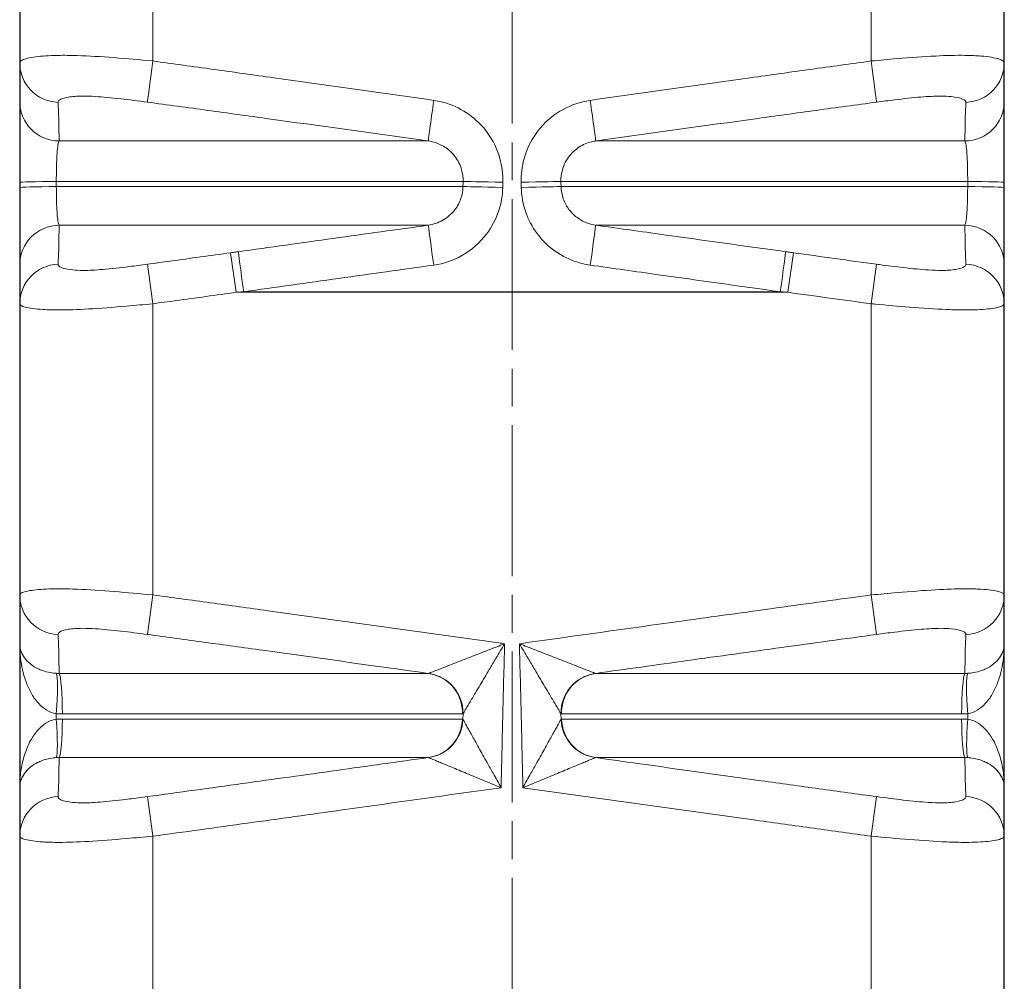
# Model space of a CAD drawing. Units: millimetres. Extents: x 0 to 37753, y -1638 to 5940.
# Drawn here: x 6444 to 7184, y 3993 to 4716 of the extents above; entities that cross this region are included whole.
import ezdxf

# ---------------------------------------------------------------- set-up
doc = ezdxf.new("R2010")
doc.units = ezdxf.units.MM
doc.header["$LTSCALE"] = 20
doc.linetypes.add('CHAIN', pattern=[0.3543, 0.2362, -0.0295, 0.0591, -0.0295])
doc.layers.add('Mittellinie (ISO)', color=5, linetype='Continuous', lineweight=5, true_color=0x0000ff)
doc.layers.add('Tangential', color=7, linetype='Continuous', lineweight=9, true_color=0xbfbfbf)
doc.layers.add('Sichtbar (ISO)', color=7, linetype='Continuous', lineweight=25)

msp = doc.modelspace()

# ---------------------------------------------------------------- linework, layer by layer
at = {"layer": 'Mittellinie (ISO)', "linetype": 'CHAIN', "ltscale": 23.990969}
msp.add_line((6814.42, 5260.98), (6814.42, 3277.64), dxfattribs=at)
at = {"layer": 'Sichtbar (ISO)'}
for p, q in [((6444.42, 4897.48), (6444.42, 4683.32)), ((7184.42, 4683.32), (7184.42, 4897.48)), ((6444.42, 4683.32), (6444.42, 4654.3)), ((7184.42, 4654.3), (7184.42, 4683.32)), ((6444.42, 4654.3), (6444.42, 4593.41)), ((7184.42, 4593.41), (7184.42, 4654.3)), ((6444.42, 4593.41), (6444.42, 4589.56)), ((6444.42, 4589.56), (6444.42, 4531.62)), ((7184.42, 4589.56), (7184.42, 4593.41)), ((7184.42, 4531.62), (7184.42, 4589.56)), ((6444.42, 4531.62), (6444.42, 4502.28)), ((7184.42, 4502.28), (7184.42, 4531.62)), ((6444.42, 4502.28), (6444.42, 4283.52)), ((7184.42, 4283.52), (7184.42, 4502.28)), ((6444.42, 4283.52), (6444.42, 4246.87)), ((7184.42, 4246.87), (7184.42, 4283.52)), ((6444.42, 4246.87), (6444.42, 4138.71)), ((7184.42, 4138.71), (7184.42, 4246.87)), ((6444.42, 4138.71), (6444.42, 4102.28)), ((7184.42, 4102.28), (7184.42, 4138.71)), ((6444.42, 4102.28), (6444.42, 3883.52)), ((7184.42, 3883.52), (7184.42, 4102.28))]:
    msp.add_line(p, q, dxfattribs=at)
at = {"layer": 'Tangential'}
for p, q in [((6544.42, 4684.68), (6544.42, 4970.83)), ((7084.42, 4970.83), (7084.42, 4684.68)), ((6751.48, 4624.59), (6474.02, 4624.59)), ((7154.82, 4624.59), (6877.36, 4624.59)), ((6471.95, 4594.14), (6777.66, 4594.14)), ((6777.57, 4590.3), (6471.95, 4590.3)), ((6851.18, 4594.14), (7156.89, 4594.14)), ((7156.89, 4590.3), (6851.27, 4590.3)), ((6474.02, 4561.33), (6751.46, 4561.33)), ((6877.38, 4561.33), (7154.82, 4561.33)), ((6607.09, 4510.88), (6602.98, 4540.59)), ((7021.75, 4510.88), (7025.86, 4540.59)), ((6544.42, 4502.28), (6540.41, 4531.99)), ((7084.42, 4502.28), (7088.43, 4531.99)), ((6607.09, 4510.88), (7021.75, 4510.88)), ((7016.03, 4511.28), (6612.81, 4511.28)), ((6544.42, 4283.52), (6544.42, 4502.28)), ((7084.42, 4502.28), (7084.42, 4283.52)), ((6544.42, 4283.52), (6540.43, 4253.81)), ((7084.42, 4283.52), (7088.41, 4253.81)), ((6751.52, 4224.59), (6474.02, 4224.59)), ((7154.82, 4224.59), (6877.32, 4224.59)), ((6777.13, 4190.3), (6476.49, 4190.3)), ((6476.5, 4194.14), (6777.22, 4194.14)), ((6777.63, 4194.29), (6777.53, 4190.15)), ((6851.31, 4190.15), (6851.21, 4194.29)), ((6851.62, 4194.14), (7152.34, 4194.14)), ((7152.35, 4190.3), (6851.71, 4190.3)), ((6474.02, 4161.33), (6751.44, 4161.33)), ((6877.4, 4161.33), (7154.82, 4161.33)), ((6544.42, 4102.28), (6540.41, 4131.99)), ((7084.42, 4102.28), (7088.43, 4131.99)), ((6544.42, 3883.52), (6544.42, 4102.28)), ((7084.42, 4102.28), (7084.42, 3883.52))]:
    msp.add_line(p, q, dxfattribs=at)
for centre, major_axis, ratio, start_param, end_param in [((6544.42, 4683.46), (-3.97, -29.74), 0.005369, 4.672229, 6.241555), ((7084.42, 4683.46), (3.97, -29.74), 0.005369, 0.04163, 1.610956), ((6474.42, 4683.32), (-30, 0), 0.991071, 0, 1.531387), ((7154.42, 4683.32), (30, 0), 0.991071, 4.751798, 6.283185), ((6755.63, 4654.3), (-4.15, -29.71), 0.003569, 4.686824, 6.269661), ((6873.21, 4654.3), (4.15, -29.71), 0.003569, 0.013525, 1.596361), ((6474.42, 4654.3), (-30, 0), 0.990389, 0, 1.557466), ((7154.42, 4654.3), (30, 0), 0.990389, 4.725719, 6.283185), ((6474.42, 4593.41), (-30, 0), 0.024564, 4.794799, 6.283185), ((6474.42, 4589.56), (-30, 0), 0.024564, 4.79482, 6.283185), ((6807.46, 4589.56), (-29.99, 0.73), 0.003286, 4.712469, 6.201978), ((6807.55, 4593.41), (-29.99, 0.73), 0.004343, 4.712494, 6.201959), ((6821.29, 4593.41), (29.99, 0.73), 0.004343, 0.081227, 1.570691), ((6821.38, 4589.56), (29.99, 0.73), 0.003286, 0.081207, 1.570716), ((7154.42, 4593.41), (30, 0), 0.024564, 0, 1.488386), ((7154.42, 4589.56), (30, 0), 0.024564, 0, 1.488365), ((6474.42, 4531.62), (-30, 0), 0.990311, 4.725776, 6.283185), ((6755.63, 4531.62), (-4.17, 29.71), 0.00135, 0.013282, 1.580423), ((6873.21, 4531.62), (4.17, 29.71), 0.00135, 4.702762, 6.269903), ((7154.42, 4531.62), (30, 0), 0.990311, 0, 1.55741), ((6612.81, 4511.67), (-4.12, 29.72), 0.001812, 0.024466, 1.583867), ((7016.03, 4511.67), (4.12, 29.72), 0.001812, 4.699318, 6.258719), ((6474.42, 4502.28), (-30, 0), 0.991019, 4.752484, 6.283185), ((7154.42, 4502.28), (30, 0), 0.991019, 0, 1.530701), ((6474.42, 4283.52), (-30, 0), 0.991091, 0, 1.530862), ((7154.42, 4283.52), (30, 0), 0.991091, 4.752323, 6.283185), ((6469.48, 4195.03), (2.14, 29.92), 0.083869, 4.693849, 6.144412), ((6473.62, 4194.88), (0, 30), 0.095941, 4.687906, 6.143797), ((6747.37, 4194.88), (0, 30), 0.995387, 4.687906, 6.143797), ((6747.74, 4195.03), (-19.41, 22.87), 0.993931, 3.987108, 5.43767), ((6881.1, 4195.03), (19.41, 22.87), 0.993931, 0.845515, 2.296078), ((6881.47, 4194.88), (0, 30), 0.995387, 0.139389, 1.59528), ((7155.22, 4194.88), (0, 30), 0.095941, 0.139389, 1.59528), ((7159.36, 4195.03), (-2.14, 29.92), 0.083869, 0.138773, 1.589336), ((6469.48, 4190.88), (2.16, -29.92), 0.080403, 0.139296, 1.540454), ((6473.62, 4191.03), (0, -30), 0.09596, 0.139954, 1.546313), ((6747.28, 4191.03), (0, -30), 0.995385, 0.139954, 1.546313), ((6747.64, 4190.88), (-19.96, -22.39), 0.994183, 0.870217, 2.271375), ((6881.2, 4190.88), (19.96, -22.39), 0.994183, 4.01181, 5.412968), ((6881.56, 4191.03), (0, -30), 0.995385, 4.736872, 6.143231), ((7155.22, 4191.03), (0, -30), 0.09596, 4.736872, 6.143231), ((7159.36, 4190.88), (-2.16, -29.92), 0.080403, 4.742731, 6.143889), ((6474.42, 4102.28), (-30, 0), 0.991019, 4.752484, 6.283185), ((7154.42, 4102.28), (30, 0), 0.991019, 0, 1.530701)]:
    msp.add_ellipse(centre, major_axis=major_axis, ratio=ratio, start_param=start_param, end_param=end_param, dxfattribs=at)
for points, knots in [([(6544.42, 4684.68), (6534.63, 4685.61), (6524.83, 4686.48), (6505.54, 4687.94), (6496.09, 4688.51), (6482.36, 4688.93), (6477.5, 4688.98), (6466.6, 4688.79), (6461.04, 4688.4), (6451.76, 4687.17), (6448.28, 4686.3), (6445.06, 4684.69), (6444.42, 4684.02), (6444.42, 4683.32)], [-11.033664, -11.033664, -11.033664, -11.033664, -8.958933, -8.958933, -6.77134, -6.77134, -5.443722, -5.443722, -3.502141, -3.502141, -1.371482, -1.371482, 0, 0, 0, 0]), ([(6755.63, 4655.07), (6753.73, 4655.34), (6751.84, 4655.61), (6711.77, 4661.27), (6673.6, 4666.67), (6620.26, 4674.16), (6605.1, 4676.29), (6574.76, 4680.51), (6559.59, 4682.61), (6544.42, 4684.68)], [-21.321239, -21.321239, -21.321239, -21.321239, -20.747506, -20.747506, -9.185523, -9.185523, -4.592761, -4.592761, 0, 0, 0, 0]), ([(7084.42, 4684.68), (7069.25, 4682.61), (7054.08, 4680.51), (7023.74, 4676.29), (7008.58, 4674.16), (6955.24, 4666.67), (6917.07, 4661.27), (6877, 4655.61), (6875.11, 4655.34), (6873.21, 4655.07)], [-64.618978, -64.618978, -64.618978, -64.618978, -60.026217, -60.026217, -55.433455, -55.433455, -43.871472, -43.871472, -43.297739, -43.297739, -43.297739, -43.297739]), ([(7184.42, 4683.32), (7184.42, 4684.34), (7183.04, 4685.32), (7177.38, 4687.11), (7172.83, 4687.89), (7163.35, 4688.67), (7159.28, 4688.86), (7148.23, 4689.01), (7140.76, 4688.82), (7123.69, 4687.98), (7113.95, 4687.27), (7097.49, 4685.89), (7090.96, 4685.3), (7084.42, 4684.68)], [-11.033666, -11.033666, -11.033666, -11.033666, -9.019502, -9.019502, -6.819648, -6.819648, -5.494382, -5.494382, -3.550735, -3.550735, -1.384907, -1.384907, 0, 0, 0, 0]), ([(6473.24, 4653.62), (6473.19, 4654.22), (6473.56, 4654.81), (6475.57, 4656.21), (6477.79, 4656.96), (6483.75, 4657.96), (6487.34, 4658.24), (6494.52, 4658.3), (6497.75, 4658.2), (6507, 4657.66), (6513.47, 4657.04), (6526.8, 4655.54), (6533.61, 4654.67), (6540.44, 4653.75)], [0, 0, 0, 0, 1.371482, 1.371482, 3.502141, 3.502141, 5.443722, 5.443722, 6.77134, 6.77134, 8.958933, 8.958933, 11.033664, 11.033664, 11.033664, 11.033664]), ([(6807.55, 4593.54), (6807.7, 4599.57), (6806.94, 4605.63), (6803.33, 4618.49), (6800.06, 4625.17), (6792.42, 4635.55), (6788.49, 4639.58), (6779.02, 4646.95), (6773.32, 4650.07), (6763.5, 4653.55), (6759.59, 4654.51), (6755.63, 4655.07)], [-8.75624, -8.75624, -8.75624, -8.75624, -6.961437, -6.961437, -4.7841, -4.7841, -3.120988, -3.120988, -1.20038, -1.20038, 0, 0, 0, 0]), ([(6873.21, 4655.07), (6871.32, 4654.8), (6869.43, 4654.44), (6860.7, 4652.34), (6854.12, 4649.45), (6842.13, 4641.44), (6836.77, 4636.23), (6828.43, 4624.48), (6825.35, 4618.01), (6821.88, 4605.47), (6821.14, 4599.49), (6821.29, 4593.54)], [-8.756267, -8.756267, -8.756267, -8.756267, -8.181011, -8.181011, -6.063221, -6.063221, -3.870516, -3.870516, -1.771442, -1.771442, 0, 0, 0, 0]), ([(7088.4, 4653.75), (7092.96, 4654.36), (7097.51, 4654.95), (7108.92, 4656.35), (7115.64, 4657.09), (7127.26, 4658.03), (7132.27, 4658.28), (7139.56, 4658.27), (7142.2, 4658.15), (7148.34, 4657.55), (7151.25, 4656.9), (7154.83, 4655.36), (7155.67, 4654.51), (7155.6, 4653.62)], [0, 0, 0, 0, 1.384907, 1.384907, 3.550735, 3.550735, 5.494382, 5.494382, 6.819648, 6.819648, 9.019502, 9.019502, 11.033666, 11.033666, 11.033666, 11.033666]), ([(6474.02, 4624.59), (6474.01, 4625.63), (6474, 4626.67), (6473.94, 4632.07), (6473.89, 4636.42), (6473.74, 4642.92), (6473.68, 4645.08), (6473.51, 4649.38), (6473.41, 4651.51), (6473.24, 4653.62)], [130.159851, 130.159851, 130.159851, 130.159851, 132.422145, 132.422145, 141.88087, 141.88087, 146.610232, 146.610232, 151.339595, 151.339595, 151.339595, 151.339595]), ([(6540.44, 4653.75), (6555.56, 4651.72), (6570.71, 4649.66), (6601, 4645.5), (6616.16, 4643.41), (6669.47, 4636.03), (6707.63, 4630.71), (6747.69, 4625.12), (6749.58, 4624.85), (6751.48, 4624.59)], [0, 0, 0, 0, 4.592761, 4.592761, 9.185523, 9.185523, 20.747506, 20.747506, 21.321239, 21.321239, 21.321239, 21.321239]), ([(6877.36, 4624.59), (6879.26, 4624.85), (6881.15, 4625.12), (6921.21, 4630.71), (6959.37, 4636.03), (7012.68, 4643.41), (7027.84, 4645.5), (7058.13, 4649.66), (7073.28, 4651.72), (7088.4, 4653.75)], [43.297739, 43.297739, 43.297739, 43.297739, 43.871472, 43.871472, 55.433455, 55.433455, 60.026217, 60.026217, 64.618978, 64.618978, 64.618978, 64.618978]), ([(7155.6, 4653.62), (7155.42, 4651.38), (7155.32, 4649.11), (7155.15, 4644.53), (7155.08, 4642.24), (7154.94, 4635.32), (7154.88, 4630.69), (7154.83, 4625.57), (7154.82, 4625.08), (7154.82, 4624.59)], [0, 0, 0, 0, 5.029404, 5.029404, 10.058808, 10.058808, 20.117617, 20.117617, 21.179744, 21.179744, 21.179744, 21.179744]), ([(6471.95, 4594.14), (6471.95, 4596.08), (6471.96, 4598.03), (6472.02, 4603), (6472.09, 4605.98), (6472.28, 4611.15), (6472.39, 4613.39), (6472.71, 4617.85), (6472.92, 4619.94), (6473.42, 4623.07), (6473.71, 4624.12), (6474.02, 4624.59)], [0, 0, 0, 0, 1.1644, 1.1644, 3.027439, 3.027439, 4.661187, 4.661187, 6.704581, 6.704581, 8.750814, 8.750814, 8.750814, 8.750814]), ([(6751.48, 4624.59), (6753.48, 4624.31), (6755.45, 4623.84), (6760.4, 4622.12), (6763.28, 4620.58), (6768.06, 4616.94), (6770.04, 4614.95), (6773.89, 4609.81), (6775.53, 4606.5), (6777.35, 4600.14), (6777.73, 4597.13), (6777.66, 4594.14)], [0, 0, 0, 0, 1.20038, 1.20038, 3.120988, 3.120988, 4.7841, 4.7841, 6.961437, 6.961437, 8.75624, 8.75624, 8.75624, 8.75624]), ([(6851.18, 4594.14), (6851.11, 4597.1), (6851.48, 4600.06), (6853.23, 4606.27), (6854.78, 4609.47), (6858.98, 4615.28), (6861.68, 4617.86), (6867.73, 4621.82), (6871.04, 4623.24), (6875.45, 4624.28), (6876.4, 4624.46), (6877.36, 4624.59)], [0, 0, 0, 0, 1.771442, 1.771442, 3.870516, 3.870516, 6.063221, 6.063221, 8.181011, 8.181011, 8.756267, 8.756267, 8.756267, 8.756267]), ([(7154.82, 4624.59), (7155, 4624.32), (7155.17, 4623.85), (7155.59, 4622.18), (7155.82, 4620.69), (7156.19, 4617.16), (7156.33, 4615.21), (7156.6, 4610.36), (7156.72, 4607.33), (7156.86, 4600.9), (7156.9, 4597.52), (7156.89, 4594.14)], [0, 0, 0, 0, 1.177653, 1.177653, 3.061897, 3.061897, 4.700141, 4.700141, 6.726143, 6.726143, 8.750814, 8.750814, 8.750814, 8.750814]), ([(6471.95, 4590.3), (6471.95, 4591.2), (6471.95, 4592.11), (6471.95, 4593.01), (6471.95, 4593.39), (6471.95, 4593.77), (6471.95, 4594.14)], [112.7004674, 112.7004674, 112.7004674, 112.7004674, 112.9717311, 112.9717311, 112.9717311, 113.0852599, 113.0852599, 113.0852599, 113.0852599]), ([(6474.02, 4561.33), (6473.84, 4561.6), (6473.67, 4562.06), (6473.25, 4563.73), (6473.02, 4565.23), (6472.65, 4568.77), (6472.51, 4570.71), (6472.25, 4575.37), (6472.14, 4578.16), (6471.99, 4584.06), (6471.96, 4587.17), (6471.95, 4590.3)], [0, 0, 0, 0, 1.177652, 1.177652, 3.061895, 3.061895, 4.700128, 4.700128, 6.577504, 6.577504, 8.453649, 8.453649, 8.453649, 8.453649]), ([(6777.57, 4590.3), (6777.5, 4587.35), (6776.98, 4584.41), (6775, 4578.48), (6773.43, 4575.52), (6768.97, 4569.71), (6765.88, 4567.02), (6759.02, 4563.12), (6755.3, 4561.86), (6751.46, 4561.33)], [0, 0, 0, 0, 1.769924, 1.769924, 3.751976, 3.751976, 6.152939, 6.152939, 8.45484, 8.45484, 8.45484, 8.45484]), ([(6755.63, 4531.33), (6763.23, 4532.4), (6770.62, 4534.94), (6784.22, 4542.78), (6790.36, 4548.19), (6799.22, 4559.88), (6802.35, 4565.84), (6806.29, 4577.79), (6807.32, 4583.72), (6807.46, 4589.66)], [-8.45484, -8.45484, -8.45484, -8.45484, -6.152939, -6.152939, -3.751976, -3.751976, -1.769924, -1.769924, 0, 0, 0, 0]), ([(6777.66, 4594.14), (6777.65, 4593.51), (6777.63, 4592.87), (6777.62, 4592.23), (6777.6, 4591.58), (6777.58, 4590.94), (6777.57, 4590.3)], [42.1129981, 42.1129981, 42.1129981, 42.1129981, 42.3046033, 42.3046033, 42.3046033, 42.4977938, 42.4977938, 42.4977938, 42.4977938]), ([(6807.46, 4589.66), (6807.48, 4590.31), (6807.49, 4590.96), (6807.51, 4591.61), (6807.52, 4592.25), (6807.54, 4592.9), (6807.55, 4593.54)], [-42.4977938, -42.4977938, -42.4977938, -42.4977938, -42.3046033, -42.3046033, -42.3046033, -42.1129981, -42.1129981, -42.1129981, -42.1129981]), ([(6821.29, 4593.54), (6821.3, 4592.9), (6821.32, 4592.25), (6821.33, 4591.61), (6821.35, 4590.96), (6821.36, 4590.31), (6821.38, 4589.66)], [-8.196254, -8.196254, -8.196254, -8.196254, -8.0046488, -8.0046488, -8.0046488, -7.8114582, -7.8114582, -7.8114582, -7.8114582]), ([(6821.38, 4589.66), (6821.53, 4583.33), (6822.68, 4577.03), (6826.78, 4565.36), (6829.64, 4559.96), (6836.53, 4550.65), (6840.46, 4546.66), (6849.91, 4539.37), (6855.59, 4536.28), (6865.37, 4532.83), (6869.26, 4531.88), (6873.21, 4531.33)], [-8.454871, -8.454871, -8.454871, -8.454871, -6.570104, -6.570104, -4.768114, -4.768114, -3.109356, -3.109356, -1.195906, -1.195906, 0, 0, 0, 0]), ([(6851.27, 4590.3), (6851.26, 4590.94), (6851.24, 4591.58), (6851.22, 4592.23), (6851.21, 4592.87), (6851.19, 4593.51), (6851.18, 4594.14)], [7.8114582, 7.8114582, 7.8114582, 7.8114582, 8.0046488, 8.0046488, 8.0046488, 8.196254, 8.196254, 8.196254, 8.196254]), ([(6877.38, 4561.33), (6875.38, 4561.6), (6873.42, 4562.07), (6868.49, 4563.79), (6865.63, 4565.32), (6860.87, 4568.95), (6858.89, 4570.93), (6855.42, 4575.56), (6853.99, 4578.24), (6851.93, 4584.03), (6851.35, 4587.16), (6851.27, 4590.3)], [0, 0, 0, 0, 1.195906, 1.195906, 3.109356, 3.109356, 4.768114, 4.768114, 6.570104, 6.570104, 8.454871, 8.454871, 8.454871, 8.454871]), ([(7156.89, 4590.3), (7156.89, 4588.36), (7156.87, 4586.42), (7156.79, 4581.5), (7156.71, 4578.57), (7156.5, 4573.54), (7156.38, 4571.38), (7156.06, 4567.3), (7155.85, 4565.46), (7155.38, 4562.7), (7155.11, 4561.76), (7154.82, 4561.33)], [0, 0, 0, 0, 1.164469, 1.164469, 3.02762, 3.02762, 4.662157, 4.662157, 6.556691, 6.556691, 8.45365, 8.45365, 8.45365, 8.45365]), ([(7156.89, 4594.14), (7156.89, 4593.77), (7156.89, 4593.39), (7156.89, 4593.01), (7156.89, 4592.11), (7156.89, 4591.2), (7156.89, 4590.3)], [37.1838179, 37.1838179, 37.1838179, 37.1838179, 37.2973467, 37.2973467, 37.2973467, 37.5686103, 37.5686103, 37.5686103, 37.5686103]), ([(6473.22, 4531.99), (6473.4, 4534.23), (6473.51, 4536.52), (6473.69, 4541.1), (6473.75, 4543.41), (6473.9, 4550.35), (6473.96, 4555), (6474.01, 4560.21), (6474.01, 4560.77), (6474.02, 4561.33)], [0, 0, 0, 0, 5.02937, 5.02937, 10.058741, 10.058741, 20.117481, 20.117481, 21.321557, 21.321557, 21.321557, 21.321557]), ([(6751.46, 4561.33), (6727.68, 4557.99), (6703.9, 4554.66), (6656.3, 4548), (6632.49, 4544.68), (6608.69, 4541.38)], [43.300789, 43.300789, 43.300789, 43.300789, 50.50663, 50.50663, 57.721863, 57.721863, 57.721863, 57.721863]), ([(7020.15, 4541.38), (6989.59, 4545.62), (6959.02, 4549.89), (6911.43, 4556.55), (6894.4, 4558.94), (6877.38, 4561.33)], [0, 0, 0, 0, 9.263039, 9.263039, 14.421074, 14.421074, 14.421074, 14.421074]), ([(7154.82, 4561.33), (7154.83, 4560.22), (7154.84, 4559.12), (7154.9, 4553.64), (7154.96, 4549.26), (7155.11, 4542.73), (7155.17, 4540.56), (7155.34, 4536.25), (7155.45, 4534.1), (7155.62, 4531.99)], [130.176337, 130.176337, 130.176337, 130.176337, 132.560657, 132.560657, 142.029275, 142.029275, 146.763584, 146.763584, 151.497894, 151.497894, 151.497894, 151.497894]), ([(6602.98, 4540.59), (6587.85, 4538.49), (6572.75, 4536.4), (6551.92, 4533.55), (6546.17, 4532.77), (6540.41, 4531.99)], [0, 0, 0, 0, 4.586052, 4.586052, 6.337891, 6.337891, 6.337891, 6.337891]), ([(6608.69, 4541.38), (6607.73, 4541.25), (6606.78, 4541.11), (6604.88, 4540.85), (6603.93, 4540.72), (6602.98, 4540.59)], [0, 0, 0, 0, 0.2882599, 0.2882599, 0.5767065, 0.5767065, 0.5767065, 0.5767065]), ([(7025.86, 4540.59), (7024.91, 4540.72), (7023.96, 4540.85), (7022.06, 4541.11), (7021.11, 4541.25), (7020.15, 4541.38)], [0, 0, 0, 0, 0.2883821, 0.2883821, 0.5767065, 0.5767065, 0.5767065, 0.5767065]), ([(7088.43, 4531.99), (7067.6, 4534.81), (7046.74, 4537.69), (7025.87, 4540.59), (7025.87, 4540.59), (7025.86, 4540.59)], [0, 0, 0, 0, 6.324875, 6.324875, 6.325983, 6.325983, 6.325983, 6.325983]), ([(6540.41, 4531.99), (6535.84, 4531.37), (6531.27, 4530.77), (6519.82, 4529.36), (6513.09, 4528.6), (6501.46, 4527.62), (6496.45, 4527.35), (6489.21, 4527.34), (6486.59, 4527.45), (6480.52, 4528.03), (6477.65, 4528.67), (6474.01, 4530.2), (6473.14, 4531.07), (6473.22, 4531.99)], [0, 0, 0, 0, 1.389285, 1.389285, 3.555006, 3.555006, 5.496772, 5.496772, 6.808489, 6.808489, 8.987462, 8.987462, 11.04304, 11.04304, 11.04304, 11.04304]), ([(6612.81, 4511.28), (6636.63, 4514.59), (6660.45, 4517.93), (6708.06, 4524.62), (6731.84, 4527.97), (6755.63, 4531.33)], [-57.721863, -57.721863, -57.721863, -57.721863, -50.50663, -50.50663, -43.300789, -43.300789, -43.300789, -43.300789]), ([(6873.21, 4531.33), (6890.24, 4528.93), (6907.26, 4526.53), (6954.87, 4519.83), (6985.45, 4515.54), (7016.03, 4511.28)], [-14.421074, -14.421074, -14.421074, -14.421074, -9.263039, -9.263039, 0, 0, 0, 0]), ([(7155.62, 4531.99), (7155.67, 4531.37), (7155.29, 4530.77), (7153.25, 4529.36), (7150.99, 4528.6), (7144.94, 4527.62), (7141.33, 4527.35), (7134.14, 4527.34), (7130.93, 4527.45), (7121.71, 4528.03), (7115.23, 4528.67), (7102.67, 4530.12), (7096.68, 4530.88), (7089.92, 4531.79), (7089.18, 4531.89), (7088.43, 4531.99)], [44.197729, 44.197729, 44.197729, 44.197729, 45.587013, 45.587013, 47.755399, 47.755399, 49.6945, 49.6945, 51.006216, 51.006216, 53.184751, 53.184751, 55.013854, 55.013854, 55.240674, 55.240674, 55.240674, 55.240674]), ([(6544.42, 4502.28), (6550.19, 4503.06), (6555.96, 4503.85), (6576.84, 4506.7), (6591.95, 4508.78), (6607.09, 4510.88)], [-6.337891, -6.337891, -6.337891, -6.337891, -4.586052, -4.586052, 0, 0, 0, 0]), ([(6607.09, 4510.88), (6608.05, 4510.95), (6609, 4511.01), (6610.9, 4511.14), (6611.85, 4511.21), (6612.81, 4511.28)], [-0.5767065, -0.5767065, -0.5767065, -0.5767065, -0.2882599, -0.2882599, 0, 0, 0, 0]), ([(7016.03, 4511.28), (7016.99, 4511.21), (7017.94, 4511.14), (7019.84, 4511.01), (7020.79, 4510.95), (7021.75, 4510.88)], [-0.5767065, -0.5767065, -0.5767065, -0.5767065, -0.2883821, -0.2883821, 0, 0, 0, 0]), ([(7021.75, 4510.88), (7021.75, 4510.88), (7021.75, 4510.88), (7042.64, 4507.98), (7063.53, 4505.1), (7084.42, 4502.28)], [-6.325983, -6.325983, -6.325983, -6.325983, -6.324875, -6.324875, 0, 0, 0, 0]), ([(6444.42, 4502.28), (6444.42, 4501.37), (6445.84, 4500.5), (6451.6, 4498.96), (6456.11, 4498.32), (6465.51, 4497.75), (6469.53, 4497.63), (6480.52, 4497.64), (6487.99, 4497.91), (6505.07, 4498.89), (6514.82, 4499.65), (6531.3, 4501.07), (6537.86, 4501.67), (6544.42, 4502.28)], [-11.04304, -11.04304, -11.04304, -11.04304, -8.987462, -8.987462, -6.808489, -6.808489, -5.496772, -5.496772, -3.555006, -3.555006, -1.389285, -1.389285, 0, 0, 0, 0]), ([(7084.42, 4502.28), (7085.49, 4502.18), (7086.56, 4502.08), (7096.26, 4501.18), (7104.86, 4500.41), (7123.03, 4498.96), (7132.47, 4498.32), (7146.16, 4497.75), (7150.98, 4497.63), (7161.89, 4497.64), (7167.48, 4497.91), (7176.92, 4498.89), (7180.48, 4499.65), (7183.77, 4501.07), (7184.42, 4501.67), (7184.42, 4502.28)], [-55.240674, -55.240674, -55.240674, -55.240674, -55.013854, -55.013854, -53.184751, -53.184751, -51.006216, -51.006216, -49.6945, -49.6945, -47.755399, -47.755399, -45.587013, -45.587013, -44.197729, -44.197729, -44.197729, -44.197729]), ([(6544.42, 4283.52), (6534.7, 4284.43), (6524.98, 4285.3), (6505.77, 4286.83), (6496.33, 4287.47), (6482.65, 4288.04), (6477.83, 4288.15), (6466.92, 4288.14), (6461.34, 4287.87), (6451.91, 4286.9), (6448.35, 4286.14), (6445.07, 4284.73), (6444.42, 4284.14), (6444.42, 4283.52)], [-11.04265, -11.04265, -11.04265, -11.04265, -8.984097, -8.984097, -6.805605, -6.805605, -5.493115, -5.493115, -3.554223, -3.554223, -1.388359, -1.388359, 0, 0, 0, 0]), ([(7184.42, 4283.52), (7184.42, 4284.43), (7183, 4285.3), (7177.22, 4286.83), (7172.71, 4287.47), (7163.31, 4288.04), (7159.28, 4288.15), (7148.29, 4288.14), (7140.83, 4287.87), (7123.76, 4286.9), (7114.01, 4286.14), (7097.53, 4284.73), (7090.97, 4284.14), (7084.42, 4283.52)], [-11.04265, -11.04265, -11.04265, -11.04265, -8.984097, -8.984097, -6.805605, -6.805605, -5.493115, -5.493115, -3.554223, -3.554223, -1.388359, -1.388359, 0, 0, 0, 0]), ([(6808.83, 4246.87), (6807.38, 4247.07), (6805.94, 4247.27), (6775.6, 4251.51), (6746.7, 4255.55), (6688.92, 4263.61), (6660.02, 4267.63), (6616.68, 4273.64), (6602.23, 4275.63), (6573.33, 4279.6), (6558.88, 4281.58), (6544.42, 4283.52)], [-26.694152, -26.694152, -26.694152, -26.694152, -26.255503, -26.255503, -17.503669, -17.503669, -8.751834, -8.751834, -4.375917, -4.375917, 0, 0, 0, 0]), ([(7084.42, 4283.52), (7060.65, 4280.33), (7036.9, 4277.05), (6989.39, 4270.49), (6965.64, 4267.19), (6901.26, 4258.22), (6860.63, 4252.55), (6820.01, 4246.87)], [-57.552061, -57.552061, -57.552061, -57.552061, -50.358054, -50.358054, -43.164046, -43.164046, -30.857909, -30.857909, -30.857909, -30.857909]), ([(6473.22, 4253.81), (6473.17, 4254.43), (6473.55, 4255.02), (6475.59, 4256.43), (6477.85, 4257.19), (6483.9, 4258.17), (6487.5, 4258.43), (6494.69, 4258.44), (6497.9, 4258.33), (6507.12, 4257.76), (6513.6, 4257.12), (6526.88, 4255.59), (6533.65, 4254.72), (6540.43, 4253.81)], [0, 0, 0, 0, 1.388359, 1.388359, 3.554223, 3.554223, 5.493115, 5.493115, 6.805605, 6.805605, 8.984097, 8.984097, 11.04265, 11.04265, 11.04265, 11.04265]), ([(7088.41, 4253.81), (7092.98, 4254.43), (7097.55, 4255.02), (7108.99, 4256.43), (7115.73, 4257.19), (7127.35, 4258.17), (7132.35, 4258.43), (7139.6, 4258.44), (7142.22, 4258.33), (7148.3, 4257.76), (7151.18, 4257.12), (7154.82, 4255.59), (7155.69, 4254.72), (7155.62, 4253.81)], [0, 0, 0, 0, 1.388359, 1.388359, 3.554223, 3.554223, 5.493115, 5.493115, 6.805605, 6.805605, 8.984097, 8.984097, 11.04265, 11.04265, 11.04265, 11.04265]), ([(6474.02, 4224.59), (6474.01, 4225.69), (6474, 4226.79), (6473.94, 4232.25), (6473.88, 4236.61), (6473.73, 4243.11), (6473.67, 4245.27), (6473.5, 4249.57), (6473.39, 4251.71), (6473.22, 4253.81)], [130.159858, 130.159858, 130.159858, 130.159858, 132.550174, 132.550174, 142.018043, 142.018043, 146.751978, 146.751978, 151.485913, 151.485913, 151.485913, 151.485913]), ([(6540.43, 4253.81), (6554.84, 4251.87), (6569.27, 4249.89), (6598.13, 4245.92), (6612.57, 4243.93), (6655.89, 4237.92), (6684.78, 4233.9), (6726.29, 4228.11), (6738.9, 4226.35), (6751.52, 4224.59)], [0, 0, 0, 0, 4.375917, 4.375917, 8.751834, 8.751834, 17.503669, 17.503669, 21.32603, 21.32603, 21.32603, 21.32603]), ([(6877.32, 4224.59), (6900.22, 4227.79), (6923.12, 4230.98), (6969.77, 4237.48), (6993.51, 4240.78), (7040.99, 4247.34), (7064.72, 4250.62), (7088.41, 4253.81)], [36.226032, 36.226032, 36.226032, 36.226032, 43.164046, 43.164046, 50.358054, 50.358054, 57.552061, 57.552061, 57.552061, 57.552061]), ([(7155.62, 4253.81), (7155.44, 4251.58), (7155.33, 4249.3), (7155.15, 4244.74), (7155.09, 4242.44), (7154.94, 4235.53), (7154.88, 4230.9), (7154.83, 4225.7), (7154.82, 4225.15), (7154.82, 4224.59)], [0, 0, 0, 0, 5.028594, 5.028594, 10.057188, 10.057188, 20.114376, 20.114376, 21.326055, 21.326055, 21.326055, 21.326055]), ([(6471.95, 4224.64), (6470.46, 4224.73), (6468.97, 4224.91), (6465.41, 4225.53), (6463.4, 4226.06), (6460.37, 4227.14), (6459.25, 4227.6), (6456.23, 4229.05), (6454.49, 4230.12), (6451.89, 4232.1), (6450.92, 4232.96), (6448.57, 4235.39), (6447.4, 4237.01), (6445.89, 4239.86), (6445.41, 4241.06), (6444.63, 4243.79), (6444.42, 4245.34), (6444.42, 4246.87)], [0, 0, 0, 0, 0.90155, 0.90155, 2.222758, 2.222758, 3.048874, 3.048874, 4.59887, 4.59887, 5.68591, 5.68591, 7.56304, 7.56304, 8.874893, 8.874893, 10.530728, 10.530728, 10.530728, 10.530728]), ([(6444.42, 4246.87), (6444.42, 4243.25), (6444.63, 4239.59), (6445.41, 4233.12), (6445.89, 4230.29), (6447.4, 4223.56), (6448.57, 4219.73), (6450.92, 4213.97), (6451.89, 4211.93), (6454.49, 4207.25), (6456.23, 4204.72), (6459.25, 4201.3), (6460.37, 4200.2), (6463.4, 4197.67), (6465.41, 4196.41), (6468.97, 4194.93), (6470.46, 4194.51), (6471.95, 4194.29)], [-10.530728, -10.530728, -10.530728, -10.530728, -8.874893, -8.874893, -7.56304, -7.56304, -5.68591, -5.68591, -4.59887, -4.59887, -3.048874, -3.048874, -2.222758, -2.222758, -0.90155, -0.90155, 0, 0, 0, 0]), ([(6808.83, 4246.87), (6804.91, 4245.34), (6800.95, 4243.79), (6793.94, 4241.06), (6790.87, 4239.86), (6783.58, 4237.01), (6779.44, 4235.39), (6773.2, 4232.96), (6770.99, 4232.1), (6765.92, 4230.12), (6763.17, 4229.05), (6759.47, 4227.6), (6758.28, 4227.14), (6755.54, 4226.06), (6754.17, 4225.53), (6752.57, 4224.91), (6752.11, 4224.73), (6751.88, 4224.64)], [-0.004433, -0.004433, -0.004433, -0.004433, 1.651402, 1.651402, 2.963255, 2.963255, 4.840385, 4.840385, 5.927425, 5.927425, 7.477421, 7.477421, 8.303537, 8.303537, 9.624745, 9.624745, 10.526295, 10.526295, 10.526295, 10.526295]), ([(6777.63, 4194.29), (6777.76, 4194.51), (6778.01, 4194.93), (6778.89, 4196.41), (6779.64, 4197.67), (6781.14, 4200.2), (6781.79, 4201.3), (6783.82, 4204.72), (6785.32, 4207.25), (6788.1, 4211.93), (6789.31, 4213.97), (6792.73, 4219.73), (6795, 4223.56), (6798.99, 4230.29), (6800.68, 4233.12), (6804.52, 4239.59), (6806.68, 4243.25), (6808.83, 4246.87)], [-10.526295, -10.526295, -10.526295, -10.526295, -9.624745, -9.624745, -8.303537, -8.303537, -7.477421, -7.477421, -5.927425, -5.927425, -4.840385, -4.840385, -2.963255, -2.963255, -1.651402, -1.651402, 0.004433, 0.004433, 0.004433, 0.004433]), ([(6806.18, 4138.71), (6806.61, 4156.3), (6807.04, 4173.88), (6807.47, 4191.47), (6807.93, 4209.94), (6808.38, 4228.4), (6808.83, 4246.87)], [-40.156223, -40.156223, -40.156223, -40.156223, -34.879042, -34.879042, -34.879042, -29.337634, -29.337634, -29.337634, -29.337634]), ([(6820.01, 4246.87), (6820.46, 4228.4), (6820.91, 4209.94), (6821.37, 4191.47), (6821.8, 4173.88), (6822.23, 4156.3), (6822.66, 4138.71)], [-69.467829, -69.467829, -69.467829, -69.467829, -63.926422, -63.926422, -63.926422, -58.649241, -58.649241, -58.649241, -58.649241]), ([(6876.96, 4224.64), (6876.73, 4224.73), (6876.27, 4224.91), (6874.67, 4225.53), (6873.3, 4226.06), (6870.56, 4227.14), (6869.37, 4227.6), (6865.67, 4229.05), (6862.92, 4230.12), (6857.85, 4232.1), (6855.64, 4232.96), (6849.4, 4235.39), (6845.26, 4237.01), (6837.97, 4239.86), (6834.9, 4241.06), (6827.89, 4243.79), (6823.93, 4245.34), (6820.01, 4246.87)], [0, 0, 0, 0, 0.90155, 0.90155, 2.222758, 2.222758, 3.048874, 3.048874, 4.59887, 4.59887, 5.68591, 5.68591, 7.56304, 7.56304, 8.874893, 8.874893, 10.530728, 10.530728, 10.530728, 10.530728]), ([(6820.01, 4246.87), (6822.16, 4243.25), (6824.32, 4239.59), (6828.16, 4233.12), (6829.85, 4230.29), (6833.84, 4223.56), (6836.11, 4219.73), (6839.53, 4213.97), (6840.74, 4211.93), (6843.52, 4207.25), (6845.02, 4204.72), (6847.05, 4201.3), (6847.7, 4200.2), (6849.2, 4197.67), (6849.95, 4196.41), (6850.83, 4194.93), (6851.08, 4194.51), (6851.21, 4194.29)], [-10.530728, -10.530728, -10.530728, -10.530728, -8.874893, -8.874893, -7.56304, -7.56304, -5.68591, -5.68591, -4.59887, -4.59887, -3.048874, -3.048874, -2.222758, -2.222758, -0.90155, -0.90155, 0, 0, 0, 0]), ([(7184.42, 4246.87), (7184.42, 4245.34), (7184.21, 4243.79), (7183.43, 4241.06), (7182.95, 4239.86), (7181.44, 4237.01), (7180.27, 4235.39), (7177.92, 4232.96), (7176.95, 4232.1), (7174.35, 4230.12), (7172.61, 4229.05), (7169.59, 4227.6), (7168.47, 4227.14), (7165.44, 4226.06), (7163.43, 4225.53), (7159.87, 4224.91), (7158.38, 4224.73), (7156.89, 4224.64)], [-0.004433, -0.004433, -0.004433, -0.004433, 1.651402, 1.651402, 2.963255, 2.963255, 4.840385, 4.840385, 5.927425, 5.927425, 7.477421, 7.477421, 8.303537, 8.303537, 9.624745, 9.624745, 10.526295, 10.526295, 10.526295, 10.526295]), ([(7156.89, 4194.29), (7158.38, 4194.51), (7159.87, 4194.93), (7163.43, 4196.41), (7165.44, 4197.67), (7168.47, 4200.2), (7169.59, 4201.3), (7172.61, 4204.72), (7174.35, 4207.25), (7176.95, 4211.93), (7177.92, 4213.97), (7180.27, 4219.73), (7181.44, 4223.56), (7182.95, 4230.29), (7183.43, 4233.12), (7184.21, 4239.59), (7184.42, 4243.25), (7184.42, 4246.87)], [-10.526295, -10.526295, -10.526295, -10.526295, -9.624745, -9.624745, -8.303537, -8.303537, -7.477421, -7.477421, -5.927425, -5.927425, -4.840385, -4.840385, -2.963255, -2.963255, -1.651402, -1.651402, 0.004433, 0.004433, 0.004433, 0.004433]), ([(6474.02, 4224.59), (6473.68, 4224.58), (6473.33, 4224.58), (6472.64, 4224.6), (6472.3, 4224.62), (6471.95, 4224.64)], [-0.4159573, -0.4159573, -0.4159573, -0.4159573, -0.2079786, -0.2079786, 0, 0, 0, 0]), ([(6751.88, 4224.64), (6751.83, 4224.62), (6751.77, 4224.6), (6751.65, 4224.58), (6751.59, 4224.58), (6751.52, 4224.59)], [-0.4159573, -0.4159573, -0.4159573, -0.4159573, -0.2079786, -0.2079786, 0, 0, 0, 0]), ([(6877.32, 4224.59), (6877.25, 4224.58), (6877.19, 4224.58), (6877.07, 4224.6), (6877.01, 4224.62), (6876.96, 4224.64)], [-0.4159573, -0.4159573, -0.4159573, -0.4159573, -0.2079786, -0.2079786, 0, 0, 0, 0]), ([(7156.89, 4224.64), (7156.54, 4224.62), (7156.2, 4224.6), (7155.51, 4224.58), (7155.16, 4224.58), (7154.82, 4224.59)], [-0.4159573, -0.4159573, -0.4159573, -0.4159573, -0.2079786, -0.2079786, 0, 0, 0, 0]), ([(6471.95, 4190.15), (6470.4, 4189.93), (6468.86, 4189.5), (6465.18, 4187.97), (6463.11, 4186.66), (6460.05, 4184.07), (6458.95, 4182.98), (6455.91, 4179.54), (6454.15, 4176.96), (6451.64, 4172.38), (6450.75, 4170.51), (6448.5, 4165.06), (6447.36, 4161.36), (6445.89, 4154.92), (6445.43, 4152.25), (6444.64, 4145.96), (6444.42, 4142.32), (6444.42, 4138.71)], [-10.383309, -10.383309, -10.383309, -10.383309, -9.449219, -9.449219, -8.087232, -8.087232, -7.270091, -7.270091, -5.697947, -5.697947, -4.702633, -4.702633, -2.884488, -2.884488, -1.644467, -1.644467, 0.004357, 0.004357, 0.004357, 0.004357]), ([(6471.95, 4190.15), (6471.95, 4191.1), (6471.95, 4192.06), (6471.95, 4193.01), (6471.95, 4193.44), (6471.95, 4193.86), (6471.95, 4194.29)], [72.67349, 72.67349, 72.67349, 72.67349, 72.9596094, 72.9596094, 72.9596094, 73.0879768, 73.0879768, 73.0879768, 73.0879768]), ([(6471.95, 4194.29), (6472.71, 4194.24), (6473.47, 4194.21), (6474.98, 4194.16), (6475.74, 4194.14), (6476.5, 4194.14)], [0, 0, 0, 0, 0.2079786, 0.2079786, 0.4159573, 0.4159573, 0.4159573, 0.4159573]), ([(6476.49, 4190.3), (6475.74, 4190.3), (6474.98, 4190.28), (6473.46, 4190.24), (6472.71, 4190.2), (6471.95, 4190.15)], [0, 0, 0, 0, 0.207849, 0.207849, 0.4156981, 0.4156981, 0.4156981, 0.4156981]), ([(6777.53, 4190.15), (6777.47, 4190.2), (6777.41, 4190.24), (6777.27, 4190.28), (6777.2, 4190.3), (6777.13, 4190.3)], [0, 0, 0, 0, 0.207849, 0.207849, 0.4156981, 0.4156981, 0.4156981, 0.4156981]), ([(6777.22, 4194.14), (6777.3, 4194.14), (6777.37, 4194.16), (6777.5, 4194.21), (6777.57, 4194.24), (6777.63, 4194.29)], [0, 0, 0, 0, 0.2079786, 0.2079786, 0.4159573, 0.4159573, 0.4159573, 0.4159573]), ([(6806.18, 4138.71), (6804.17, 4142.32), (6802.14, 4145.96), (6798.64, 4152.25), (6797.15, 4154.92), (6793.56, 4161.36), (6791.5, 4165.06), (6788.47, 4170.51), (6787.43, 4172.38), (6784.88, 4176.96), (6783.44, 4179.54), (6781.52, 4182.98), (6780.92, 4184.07), (6779.47, 4186.66), (6778.75, 4187.97), (6777.89, 4189.5), (6777.65, 4189.93), (6777.53, 4190.15)], [-10.387666, -10.387666, -10.387666, -10.387666, -8.738842, -8.738842, -7.498821, -7.498821, -5.680676, -5.680676, -4.685363, -4.685363, -3.113219, -3.113219, -2.296077, -2.296077, -0.934091, -0.934091, 0, 0, 0, 0]), ([(6851.31, 4190.15), (6851.19, 4189.93), (6850.95, 4189.5), (6850.09, 4187.97), (6849.37, 4186.66), (6847.92, 4184.07), (6847.32, 4182.98), (6845.4, 4179.54), (6843.96, 4176.96), (6841.41, 4172.38), (6840.37, 4170.51), (6837.34, 4165.06), (6835.28, 4161.36), (6831.69, 4154.92), (6830.2, 4152.25), (6826.7, 4145.96), (6824.67, 4142.32), (6822.66, 4138.71)], [-10.383309, -10.383309, -10.383309, -10.383309, -9.449219, -9.449219, -8.087232, -8.087232, -7.270091, -7.270091, -5.697947, -5.697947, -4.702633, -4.702633, -2.884488, -2.884488, -1.644467, -1.644467, 0.004357, 0.004357, 0.004357, 0.004357]), ([(6851.21, 4194.29), (6851.27, 4194.24), (6851.34, 4194.21), (6851.47, 4194.16), (6851.54, 4194.14), (6851.62, 4194.14)], [0, 0, 0, 0, 0.2079786, 0.2079786, 0.4159573, 0.4159573, 0.4159573, 0.4159573]), ([(6851.71, 4190.3), (6851.64, 4190.3), (6851.57, 4190.28), (6851.43, 4190.24), (6851.37, 4190.2), (6851.31, 4190.15)], [0, 0, 0, 0, 0.207849, 0.207849, 0.4156981, 0.4156981, 0.4156981, 0.4156981]), ([(7152.34, 4194.14), (7153.1, 4194.14), (7153.86, 4194.16), (7155.37, 4194.21), (7156.13, 4194.24), (7156.89, 4194.29)], [0, 0, 0, 0, 0.2079786, 0.2079786, 0.4159573, 0.4159573, 0.4159573, 0.4159573]), ([(7156.89, 4190.15), (7156.13, 4190.2), (7155.38, 4190.24), (7153.86, 4190.28), (7153.1, 4190.3), (7152.35, 4190.3)], [0, 0, 0, 0, 0.207849, 0.207849, 0.4156981, 0.4156981, 0.4156981, 0.4156981]), ([(7156.89, 4194.29), (7156.89, 4193.86), (7156.89, 4193.44), (7156.89, 4193.01), (7156.89, 4192.06), (7156.89, 4191.1), (7156.89, 4190.15)], [77.1810836, 77.1810836, 77.1810836, 77.1810836, 77.309451, 77.309451, 77.309451, 77.5955705, 77.5955705, 77.5955705, 77.5955705]), ([(7184.42, 4138.71), (7184.42, 4142.32), (7184.2, 4145.96), (7183.41, 4152.25), (7182.95, 4154.92), (7181.48, 4161.36), (7180.34, 4165.06), (7178.09, 4170.51), (7177.2, 4172.38), (7174.69, 4176.96), (7172.93, 4179.54), (7169.89, 4182.98), (7168.79, 4184.07), (7165.73, 4186.66), (7163.66, 4187.97), (7159.98, 4189.5), (7158.44, 4189.93), (7156.89, 4190.15)], [-10.387666, -10.387666, -10.387666, -10.387666, -8.738842, -8.738842, -7.498821, -7.498821, -5.680676, -5.680676, -4.685363, -4.685363, -3.113219, -3.113219, -2.296077, -2.296077, -0.934091, -0.934091, 0, 0, 0, 0]), ([(6444.42, 4138.71), (6444.42, 4140.3), (6444.64, 4141.89), (6445.43, 4144.65), (6445.89, 4145.82), (6447.36, 4148.65), (6448.5, 4150.27), (6450.75, 4152.66), (6451.64, 4153.48), (6454.15, 4155.49), (6455.91, 4156.62), (6458.95, 4158.13), (6460.05, 4158.61), (6463.11, 4159.74), (6465.18, 4160.32), (6468.86, 4160.99), (6470.4, 4161.18), (6471.95, 4161.27)], [-0.004357, -0.004357, -0.004357, -0.004357, 1.644467, 1.644467, 2.884488, 2.884488, 4.702633, 4.702633, 5.697947, 5.697947, 7.270091, 7.270091, 8.087232, 8.087232, 9.449219, 9.449219, 10.383309, 10.383309, 10.383309, 10.383309]), ([(6471.95, 4161.27), (6472.29, 4161.3), (6472.64, 4161.31), (6473.33, 4161.33), (6473.67, 4161.33), (6474.02, 4161.33)], [-0.4156981, -0.4156981, -0.4156981, -0.4156981, -0.207849, -0.207849, 0, 0, 0, 0]), ([(6473.22, 4131.99), (6473.4, 4134.23), (6473.51, 4136.51), (6473.69, 4141.1), (6473.75, 4143.41), (6473.9, 4150.35), (6473.96, 4154.99), (6474.01, 4160.21), (6474.01, 4160.77), (6474.02, 4161.33)], [0, 0, 0, 0, 5.028064, 5.028064, 10.056127, 10.056127, 20.112255, 20.112255, 21.321557, 21.321557, 21.321557, 21.321557]), ([(6751.44, 4161.33), (6728.56, 4158.12), (6705.68, 4154.91), (6659.06, 4148.39), (6635.31, 4145.08), (6587.84, 4138.48), (6564.1, 4135.2), (6540.41, 4131.99)], [36.234915, 36.234915, 36.234915, 36.234915, 43.167335, 43.167335, 50.361891, 50.361891, 57.556446, 57.556446, 57.556446, 57.556446]), ([(6751.44, 4161.33), (6751.51, 4161.33), (6751.57, 4161.33), (6751.69, 4161.31), (6751.74, 4161.3), (6751.79, 4161.27)], [-0.4156981, -0.4156981, -0.4156981, -0.4156981, -0.207849, -0.207849, 0, 0, 0, 0]), ([(6751.79, 4161.27), (6752.03, 4161.18), (6752.48, 4160.99), (6754.1, 4160.32), (6755.48, 4159.74), (6758.22, 4158.61), (6759.37, 4158.13), (6763.02, 4156.62), (6765.74, 4155.49), (6770.58, 4153.48), (6772.55, 4152.66), (6778.32, 4150.27), (6782.23, 4148.65), (6789.04, 4145.82), (6791.87, 4144.65), (6798.52, 4141.89), (6802.36, 4140.3), (6806.18, 4138.71)], [0, 0, 0, 0, 0.934091, 0.934091, 2.296077, 2.296077, 3.113219, 3.113219, 4.685363, 4.685363, 5.680676, 5.680676, 7.498821, 7.498821, 8.738842, 8.738842, 10.387666, 10.387666, 10.387666, 10.387666]), ([(6822.66, 4138.71), (6826.48, 4140.3), (6830.32, 4141.89), (6836.97, 4144.65), (6839.8, 4145.82), (6846.61, 4148.65), (6850.52, 4150.27), (6856.29, 4152.66), (6858.26, 4153.48), (6863.1, 4155.49), (6865.82, 4156.62), (6869.47, 4158.13), (6870.62, 4158.61), (6873.36, 4159.74), (6874.74, 4160.32), (6876.36, 4160.99), (6876.81, 4161.18), (6877.05, 4161.27)], [-0.004357, -0.004357, -0.004357, -0.004357, 1.644467, 1.644467, 2.884488, 2.884488, 4.702633, 4.702633, 5.697947, 5.697947, 7.270091, 7.270091, 8.087232, 8.087232, 9.449219, 9.449219, 10.383309, 10.383309, 10.383309, 10.383309]), ([(6877.05, 4161.27), (6877.1, 4161.3), (6877.15, 4161.31), (6877.27, 4161.33), (6877.33, 4161.33), (6877.4, 4161.33)], [-0.4156981, -0.4156981, -0.4156981, -0.4156981, -0.207849, -0.207849, 0, 0, 0, 0]), ([(7088.43, 4131.99), (7074.02, 4133.94), (7059.59, 4135.92), (7030.73, 4139.91), (7016.29, 4141.91), (6972.97, 4147.94), (6944.09, 4151.98), (6902.6, 4157.79), (6890, 4159.56), (6877.4, 4161.33)], [0, 0, 0, 0, 4.375931, 4.375931, 8.751861, 8.751861, 17.503722, 17.503722, 21.321531, 21.321531, 21.321531, 21.321531]), ([(7154.82, 4161.33), (7154.83, 4160.22), (7154.84, 4159.12), (7154.9, 4153.64), (7154.96, 4149.26), (7155.11, 4142.73), (7155.17, 4140.56), (7155.34, 4136.25), (7155.45, 4134.1), (7155.62, 4131.99)], [130.176337, 130.176337, 130.176337, 130.176337, 132.560657, 132.560657, 142.029275, 142.029275, 146.763584, 146.763584, 151.497894, 151.497894, 151.497894, 151.497894]), ([(7154.82, 4161.33), (7155.17, 4161.33), (7155.51, 4161.33), (7156.2, 4161.31), (7156.55, 4161.3), (7156.89, 4161.27)], [-0.4156981, -0.4156981, -0.4156981, -0.4156981, -0.207849, -0.207849, 0, 0, 0, 0]), ([(7156.89, 4161.27), (7158.44, 4161.18), (7159.98, 4160.99), (7163.66, 4160.32), (7165.73, 4159.74), (7168.79, 4158.61), (7169.89, 4158.13), (7172.93, 4156.62), (7174.69, 4155.49), (7177.2, 4153.48), (7178.09, 4152.66), (7180.34, 4150.27), (7181.48, 4148.65), (7182.95, 4145.82), (7183.41, 4144.65), (7184.2, 4141.89), (7184.42, 4140.3), (7184.42, 4138.71)], [0, 0, 0, 0, 0.934091, 0.934091, 2.296077, 2.296077, 3.113219, 3.113219, 4.685363, 4.685363, 5.680676, 5.680676, 7.498821, 7.498821, 8.738842, 8.738842, 10.387666, 10.387666, 10.387666, 10.387666]), ([(6544.42, 4102.28), (6568.19, 4105.49), (6591.94, 4108.78), (6639.45, 4115.37), (6663.2, 4118.68), (6726.7, 4127.56), (6766.44, 4133.13), (6806.18, 4138.71)], [-57.556446, -57.556446, -57.556446, -57.556446, -50.361891, -50.361891, -43.167335, -43.167335, -31.128578, -31.128578, -31.128578, -31.128578]), ([(6822.66, 4138.71), (6823.23, 4138.63), (6823.8, 4138.55), (6853.26, 4134.42), (6882.15, 4130.37), (6939.93, 4122.27), (6968.82, 4118.23), (7012.17, 4112.21), (7026.61, 4110.2), (7055.51, 4106.22), (7069.96, 4104.23), (7084.42, 4102.28)], [-26.427868, -26.427868, -26.427868, -26.427868, -26.255583, -26.255583, -17.503722, -17.503722, -8.751861, -8.751861, -4.375931, -4.375931, 0, 0, 0, 0]), ([(6540.41, 4131.99), (6535.84, 4131.37), (6531.27, 4130.77), (6519.83, 4129.36), (6513.1, 4128.6), (6501.47, 4127.62), (6496.47, 4127.35), (6489.23, 4127.34), (6486.61, 4127.45), (6480.54, 4128.02), (6477.66, 4128.66), (6474.01, 4130.2), (6473.14, 4131.07), (6473.22, 4131.99)], [0, 0, 0, 0, 1.388567, 1.388567, 3.554304, 3.554304, 5.493445, 5.493445, 6.805544, 6.805544, 8.982705, 8.982705, 11.04304, 11.04304, 11.04304, 11.04304]), ([(7155.62, 4131.99), (7155.67, 4131.37), (7155.29, 4130.77), (7153.26, 4129.36), (7151, 4128.6), (7144.95, 4127.62), (7141.35, 4127.35), (7134.16, 4127.34), (7130.96, 4127.45), (7121.74, 4128.02), (7115.27, 4128.66), (7101.99, 4130.2), (7095.21, 4131.07), (7088.43, 4131.99)], [0, 0, 0, 0, 1.388567, 1.388567, 3.554304, 3.554304, 5.493445, 5.493445, 6.805544, 6.805544, 8.982705, 8.982705, 11.04304, 11.04304, 11.04304, 11.04304]), ([(6444.42, 4102.28), (6444.42, 4101.37), (6445.85, 4100.49), (6451.62, 4098.96), (6456.14, 4098.32), (6465.54, 4097.75), (6469.56, 4097.63), (6480.55, 4097.65), (6488.01, 4097.91), (6505.08, 4098.89), (6514.83, 4099.65), (6531.31, 4101.07), (6537.87, 4101.67), (6544.42, 4102.28)], [-11.04304, -11.04304, -11.04304, -11.04304, -8.982705, -8.982705, -6.805544, -6.805544, -5.493445, -5.493445, -3.554304, -3.554304, -1.388567, -1.388567, 0, 0, 0, 0]), ([(7084.42, 4102.28), (7094.14, 4101.37), (7103.87, 4100.49), (7123.08, 4098.96), (7132.52, 4098.32), (7146.2, 4097.75), (7151.01, 4097.63), (7161.92, 4097.65), (7167.5, 4097.91), (7176.93, 4098.89), (7180.49, 4099.65), (7183.77, 4101.07), (7184.42, 4101.67), (7184.42, 4102.28)], [-11.04304, -11.04304, -11.04304, -11.04304, -8.982705, -8.982705, -6.805544, -6.805544, -5.493445, -5.493445, -3.554304, -3.554304, -1.388567, -1.388567, 0, 0, 0, 0])]:
    msp.add_open_spline(points, degree=3, knots=knots, dxfattribs=at)

doc.saveas('drawing.dxf')
